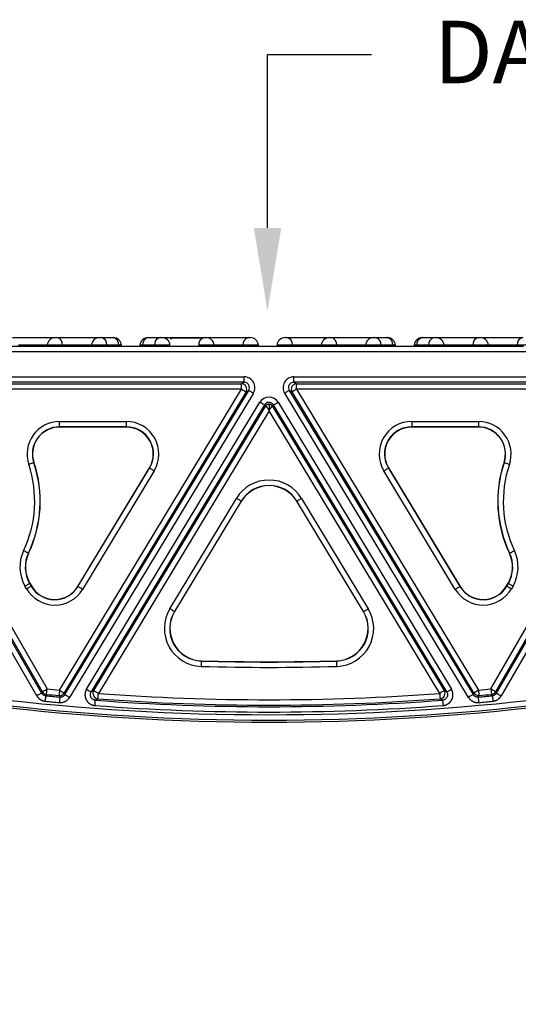
# Model space of a CAD drawing. Units: inches. Extents: x -3.8 to 10, y -1 to 11.3.
# Drawn here: x 3.7 to 4.3, y 2.2 to 3.4 of the extents above; entities that cross this region are included whole.
import ezdxf
from ezdxf import colors
from ezdxf.entities.mleader import LeaderData, LeaderLine
from ezdxf.math import Vec2, Vec3

# ---------------------------------------------------------------- set-up
doc = ezdxf.new("R2010")
doc.units = ezdxf.units.IN
doc.header["$MEASUREMENT"] = 0
for name, color, linetype in [('Detail', 7, 'Continuous'), ('Notes', 1, 'Continuous'), ('Pattern', 9, 'Continuous')]:
    doc.layers.add(name, color=color, linetype=linetype)
doc.styles.add('DaldoradoText', font='GOTHIC.TTF', dxfattribs={"height": 0.075})

msp = doc.modelspace()

# ---------------------------------------------------------------- hatches: boundary and pattern name
at = {"layer": 'Pattern', "true_color": 0x000000}
h = msp.add_hatch(dxfattribs=at)
h.set_pattern_fill('AR-CONC', color=18, scale=0.125)
h.set_pattern_definition([(50, (-1, 0.25), (0.896575, -0.07844), [0.09375, -1.03125]), (355, (-1, 0.25), (-0.17344, 0.94024), [0.075, -0.825]), (100.451, (-0.9253, 0.2435), (0.72314, 0.8618), [0.079675, -0.87643]), (46.184, (-1, 0.5), (1.33405, -0.2069), [0.14062, -1.54687]), (96.636, (-0.8888, 0.4828), (1.16833, 1.21765), [0.11951, -1.31464]), (351.184, (-1, 0.5), (1.16833, 1.21765), [0.1125, -1.2375]), (21, (-0.875, 0.4375), (0.746134, -0.503274), [0.09375, -1.03125]), (326, (-0.875, 0.4375), (0.30414, 0.90644), [0.075, -0.825]), (71.451, (-0.8128, 0.3956), (1.05028, 0.40316), [0.07968, -0.87643]), (37.5, (-1, 0.25), (0.0152, 0.416117), [0, -0.815, 0, -0.8375, 0, -0.828125]), (7.5, (-1, 0.25), (0.328837, 0.493015), [0, -0.4775, 0, -0.79625, 0, -0.315625]), (327.5, (-1.27875, 0.25), (0.667278, -0.028194), [0, -0.3125, 0, -0.975, 0, -1.29375]), (317.5, (-1.40375, 0.25), (0.728983, 0.12513), [0, -0.40625, 0, -0.6475, 0, -0.91875])])
edge = h.paths.add_edge_path()
edge.add_line((6.5098, 2.6116), (5.7834, 2.6116))
edge.add_line((5.7834, 2.6116), (5.7834, 2.1786))
edge.add_line((5.7834, 2.1786), (5.6733, 2.1786))
edge.add_line((5.6733, 2.1786), (5.6733, 2.6116))
edge.add_line((5.6733, 2.6116), (5.4817, 2.6116))
edge.add_line((5.4817, 2.6116), (5.4817, 1.3929))
edge.add_arc((5.1536, 1.3929), 0.3281, -90, 0, ccw=False)
edge.add_line((5.1536, 1.0648), (3.9971, 1.0648))
edge.add_line((3.9971, 1.0648), (2.8406, 1.0648))
edge.add_arc((2.8406, 1.3929), 0.3281, 180, 270, ccw=False)
edge.add_line((2.5125, 1.3929), (2.5125, 2.6116))
edge.add_line((2.5125, 2.6116), (2.3209, 2.6116))
edge.add_line((2.3209, 2.6116), (2.3209, 2.1786))
edge.add_line((2.3209, 2.1786), (2.2107, 2.1786))
edge.add_line((2.2107, 2.1786), (2.2107, 2.6116))
edge.add_line((2.2107, 2.6116), (0.5742, 2.6116))
edge.add_line((0.5742, 2.6116), (0.5671, 1.0648))
edge.add_line((0.5671, 1.0648), (6.5027, 1.0648))
edge.add_line((6.5027, 1.0648), (6.5098, 2.6116))

# ---------------------------------------------------------------- linework, layer by layer
at = {"layer": 'Detail', "color": 18, "true_color": 0x000000}
for points in [[(3.6898, 3.0484), (3.7409, 3.0484)], [(3.7409, 3.0484), (3.743, 3.0484)], [(3.743, 3.0484), (3.7941, 3.0484)], [(3.7941, 3.0484), (3.7962, 3.0484)], [(3.7962, 3.0484), (3.8104, 3.0484)], [(3.8104, 3.0484), (3.8108, 3.0484)], [(3.8524, 3.0484), (3.8528, 3.0484)], [(3.8528, 3.0484), (3.867, 3.0484)], [(3.867, 3.0484), (3.8691, 3.0484)], [(3.8691, 3.0484), (3.9202, 3.0484)], [(3.8804, 3.0463), (3.8803, 3.0478)], [(3.9149, 3.0478), (3.8803, 3.0478)], [(3.9202, 3.0484), (3.9222, 3.0484)], [(3.9222, 3.0484), (3.9734, 3.0484)], [(3.9734, 3.0484), (3.9754, 3.0484)], [(4.0171, 3.0484), (4.0191, 3.0484)], [(4.0191, 3.0484), (4.0703, 3.0484)], [(4.0703, 3.0484), (4.0723, 3.0484)], [(4.0723, 3.0484), (4.1234, 3.0484)], [(4.1234, 3.0484), (4.1255, 3.0484)], [(4.1255, 3.0484), (4.1397, 3.0484)], [(4.1397, 3.0484), (4.1401, 3.0484)], [(4.1817, 3.0484), (4.1821, 3.0484)], [(4.1821, 3.0484), (4.1963, 3.0484)], [(4.1963, 3.0484), (4.1984, 3.0484)], [(4.1984, 3.0484), (4.2495, 3.0484)], [(4.2495, 3.0484), (4.2515, 3.0484)], [(4.2515, 3.0484), (4.3027, 3.0484)], [(5.9631, 3.0315), (2.0294, 3.0315)], [(3.689, 3.038), (3.7421, 3.038)], [(3.7313, 3.0395), (3.6967, 3.0395)], [(3.7313, 3.0395), (3.7311, 3.038)], [(3.7498, 3.0395), (3.7313, 3.0395)], [(3.7421, 3.038), (3.7953, 3.038)], [(3.7498, 3.0395), (3.7499, 3.038)], [(3.7844, 3.0395), (3.7498, 3.0395)], [(3.7844, 3.0395), (3.7843, 3.038)], [(3.803, 3.0395), (3.7844, 3.0395)], [(3.7953, 3.038), (3.8679, 3.038)], [(3.803, 3.0395), (3.8031, 3.038)], [(3.8173, 3.0395), (3.803, 3.0395)], [(3.8173, 3.0395), (3.8173, 3.038)], [(3.8204, 3.0395), (3.8173, 3.0395)], [(3.8206, 3.038), (3.8204, 3.0395)], [(3.8427, 3.0395), (3.8426, 3.038)], [(3.8459, 3.0395), (3.8427, 3.0395)], [(3.8459, 3.0395), (3.8458, 3.038)], [(3.8602, 3.0395), (3.8459, 3.0395)], [(3.8602, 3.0395), (3.8601, 3.038)], [(3.8788, 3.0395), (3.8602, 3.0395)], [(3.8679, 3.038), (3.921, 3.038)], [(3.9133, 3.0395), (3.9132, 3.038)], [(3.9319, 3.0395), (3.9133, 3.0395)], [(3.921, 3.038), (3.9742, 3.038)], [(3.9321, 3.038), (3.9319, 3.0395)], [(3.9665, 3.0395), (3.9319, 3.0395)], [(3.9665, 3.0395), (3.9664, 3.038)], [(3.9851, 3.0395), (3.9665, 3.0395)], [(3.9742, 3.038), (4.0183, 3.038)], [(3.9852, 3.038), (3.9851, 3.0395)], [(4.0074, 3.0395), (4.0073, 3.038)], [(4.026, 3.0395), (4.0074, 3.0395)], [(4.0183, 3.038), (4.0715, 3.038)], [(4.026, 3.0395), (4.0261, 3.038)], [(4.0606, 3.0395), (4.026, 3.0395)], [(4.0606, 3.0395), (4.0604, 3.038)], [(4.0792, 3.0395), (4.0606, 3.0395)], [(4.0715, 3.038), (4.1246, 3.038)], [(4.0792, 3.0395), (4.0793, 3.038)], [(4.1137, 3.0395), (4.0792, 3.0395)], [(4.1137, 3.0395), (4.1136, 3.038)], [(4.1323, 3.0395), (4.1137, 3.0395)], [(4.1246, 3.038), (4.1972, 3.038)], [(4.1323, 3.0395), (4.1324, 3.038)], [(4.1466, 3.0395), (4.1323, 3.0395)], [(4.1466, 3.0395), (4.1467, 3.038)], [(4.1497, 3.0395), (4.1466, 3.0395)], [(4.1499, 3.038), (4.1497, 3.0395)], [(4.1721, 3.0395), (4.1719, 3.038)], [(4.1752, 3.0395), (4.1721, 3.0395)], [(4.1752, 3.0395), (4.1751, 3.038)], [(4.1895, 3.0395), (4.1752, 3.0395)], [(4.1895, 3.0395), (4.1894, 3.038)], [(4.2081, 3.0395), (4.1895, 3.0395)], [(4.1972, 3.038), (4.2503, 3.038)], [(4.2082, 3.038), (4.2081, 3.0395)], [(4.2426, 3.0395), (4.2081, 3.0395)], [(4.2426, 3.0395), (4.2426, 3.038)], [(4.2612, 3.0395), (4.2426, 3.0395)], [(4.2503, 3.038), (4.3035, 3.038)], [(4.2614, 3.038), (4.2612, 3.0395)], [(4.2958, 3.0395), (4.2612, 3.0395)], [(4.2958, 3.0395), (4.2957, 3.038)], [(4.3144, 3.0395), (4.2958, 3.0395)], [(3.596, 3.0013), (3.9679, 3.0013)], [(3.9679, 2.9948), (3.596, 2.9948)], [(3.5978, 2.993), (3.9646, 2.993)], [(3.9646, 2.993), (3.9679, 2.9948)], [(3.9646, 2.9865), (3.9646, 2.993)], [(3.9679, 2.9948), (3.9679, 3.0013)], [(4.0277, 2.9948), (4.0277, 3.0013)], [(4.0277, 3.0013), (4.3995, 3.0013)], [(4.3995, 2.9948), (4.0277, 2.9948)], [(4.0277, 2.9948), (4.0309, 2.993)], [(4.0309, 2.993), (4.3977, 2.993)], [(4.0309, 2.9865), (4.0309, 2.993)], [(3.9646, 2.9865), (3.5978, 2.9865)], [(3.7461, 2.6248), (3.9646, 2.9865)], [(3.9702, 2.9832), (3.7517, 2.6215)], [(3.7526, 2.6196), (3.9734, 2.985)], [(3.979, 2.9817), (3.7582, 2.6162)], [(3.9734, 2.985), (3.9702, 2.9832)], [(4.2374, 2.6162), (4.0166, 2.9817)], [(4.0221, 2.985), (4.2429, 2.6196)], [(4.0254, 2.9832), (4.0221, 2.985)], [(4.2439, 2.6215), (4.0254, 2.9832)], [(4.3977, 2.9865), (4.0309, 2.9865)], [(4.0309, 2.9865), (4.2494, 2.6248)], [(3.7786, 2.6261), (3.9869, 2.9708)], [(4.0087, 2.9708), (4.217, 2.6261)], [(3.9924, 2.9675), (3.7841, 2.6227)], [(3.7872, 2.6243), (3.994, 2.9665)], [(3.9978, 2.9603), (3.7928, 2.621)], [(3.994, 2.9665), (3.9924, 2.9675)], [(3.994, 2.9665), (3.994, 2.9666), (3.9941, 2.9667), (3.9941, 2.9668), (3.9942, 2.9668), (3.9942, 2.9669), (3.9943, 2.967), (3.9944, 2.9671), (3.9944, 2.9671), (3.9945, 2.9672), (3.9946, 2.9673), (3.9946, 2.9674), (3.9947, 2.9674), (3.9948, 2.9675), (3.9948, 2.9676), (3.9949, 2.9676), (3.995, 2.9677), (3.9951, 2.9677), (3.9951, 2.9678), (3.9952, 2.9679), (3.9953, 2.9679), (3.9954, 2.968), (3.9955, 2.968), (3.9955, 2.9681), (3.9956, 2.9681), (3.9957, 2.9682), (3.9958, 2.9682), (3.9959, 2.9682), (3.996, 2.9683), (3.9961, 2.9683), (3.9962, 2.9684), (3.9962, 2.9684), (3.9963, 2.9684), (3.9964, 2.9684), (3.9965, 2.9685), (3.9966, 2.9685), (3.9967, 2.9685), (3.9968, 2.9685), (3.9969, 2.9686), (3.997, 2.9686), (3.9971, 2.9686), (3.9972, 2.9686), (3.9973, 2.9686), (3.9974, 2.9686), (3.9975, 2.9686), (3.9976, 2.9686), (3.9977, 2.9687), (3.9978, 2.9687)], [(3.994, 2.9665), (3.994, 2.9665), (3.994, 2.9665), (3.994, 2.9665), (3.994, 2.9665), (3.994, 2.9665), (3.994, 2.9664), (3.9941, 2.9664), (3.9941, 2.9664), (3.9941, 2.9664), (3.9941, 2.9663), (3.9941, 2.9663), (3.9942, 2.9662), (3.9942, 2.9662), (3.9942, 2.9662), (3.9943, 2.9661), (3.9943, 2.9661), (3.9944, 2.966), (3.9944, 2.966), (3.9944, 2.9659), (3.9945, 2.9658), (3.9945, 2.9658), (3.9946, 2.9657), (3.9946, 2.9656), (3.9947, 2.9656), (3.9947, 2.9655), (3.9948, 2.9654), (3.9948, 2.9653), (3.9949, 2.9652), (3.995, 2.9652), (3.995, 2.9651), (3.9951, 2.965), (3.9952, 2.9649), (3.9952, 2.9648), (3.9953, 2.9647), (3.9954, 2.9646), (3.9954, 2.9645), (3.9955, 2.9644), (3.9956, 2.9643), (3.9956, 2.9642), (3.9957, 2.9641), (3.9958, 2.964), (3.9959, 2.9639), (3.9959, 2.9638), (3.996, 2.9637), (3.9961, 2.9636), (3.9962, 2.9635), (3.9962, 2.9633), (3.9963, 2.9632), (3.9964, 2.9631), (3.9965, 2.963), (3.9966, 2.9629), (3.9967, 2.9628), (3.9967, 2.9626), (3.9968, 2.9625), (3.9969, 2.9624), (3.997, 2.9623), (3.9971, 2.9622), (3.9972, 2.962), (3.9972, 2.9619), (3.9973, 2.9618), (3.9974, 2.9617), (3.9975, 2.9615), (3.9976, 2.9614), (3.9977, 2.9613), (3.9978, 2.9612)], [(3.9978, 2.9687), (3.9978, 2.9686), (3.9978, 2.9686), (3.9978, 2.9686), (3.9978, 2.9686), (3.9978, 2.9686), (3.9978, 2.9685), (3.9978, 2.9685), (3.9978, 2.9684), (3.9978, 2.9684), (3.9978, 2.9684), (3.9978, 2.9683), (3.9978, 2.9683), (3.9978, 2.9682), (3.9978, 2.9682), (3.9978, 2.9681), (3.9978, 2.9681), (3.9978, 2.968), (3.9978, 2.968), (3.9978, 2.9679), (3.9978, 2.9679), (3.9978, 2.9678), (3.9978, 2.9678), (3.9978, 2.9677), (3.9978, 2.9677), (3.9978, 2.9676), (3.9978, 2.9675), (3.9978, 2.9675), (3.9978, 2.9674), (3.9978, 2.9673), (3.9978, 2.9672), (3.9978, 2.9671), (3.9978, 2.9671), (3.9978, 2.967), (3.9978, 2.9669), (3.9978, 2.9668), (3.9978, 2.9667), (3.9978, 2.9666), (3.9978, 2.9665), (3.9978, 2.9664), (3.9978, 2.9663), (3.9978, 2.9662), (3.9978, 2.9661), (3.9978, 2.966), (3.9978, 2.9659), (3.9978, 2.9658), (3.9978, 2.9657), (3.9978, 2.9655), (3.9978, 2.9654), (3.9978, 2.9653), (3.9978, 2.9652), (3.9978, 2.9651), (3.9978, 2.965), (3.9978, 2.9649), (3.9978, 2.9648), (3.9978, 2.9646), (3.9978, 2.9645), (3.9978, 2.9644), (3.9978, 2.9643), (3.9978, 2.9642), (3.9978, 2.9641), (3.9978, 2.9639), (3.9978, 2.9638), (3.9978, 2.9637), (3.9978, 2.9636), (3.9978, 2.9634), (3.9978, 2.9633), (3.9978, 2.9632), (3.9978, 2.9631), (3.9978, 2.9629), (3.9978, 2.9628), (3.9978, 2.9627), (3.9978, 2.9626), (3.9978, 2.9624), (3.9978, 2.9623), (3.9978, 2.9622), (3.9978, 2.9621), (3.9978, 2.9619), (3.9978, 2.9618), (3.9978, 2.9617), (3.9978, 2.9616), (3.9978, 2.9614), (3.9978, 2.9613), (3.9978, 2.9612)], [(3.9978, 2.9687), (3.9979, 2.9687), (3.9981, 2.9686), (3.9982, 2.9686), (3.9984, 2.9686), (3.9985, 2.9686), (3.9987, 2.9686), (3.9989, 2.9685), (3.999, 2.9685), (3.9992, 2.9684), (3.9993, 2.9684), (3.9994, 2.9683), (3.9996, 2.9683), (3.9997, 2.9682), (3.9999, 2.9681), (4, 2.968), (4.0002, 2.968), (4.0003, 2.9679), (4.0004, 2.9678), (4.0005, 2.9677), (4.0006, 2.9676), (4.0008, 2.9675), (4.0009, 2.9674), (4.001, 2.9673), (4.0011, 2.9671), (4.0012, 2.967), (4.0013, 2.9669), (4.0014, 2.9668), (4.0015, 2.9666), (4.0016, 2.9665)], [(4.0016, 2.9665), (4.0016, 2.9665), (4.0015, 2.9665), (4.0015, 2.9665), (4.0015, 2.9665), (4.0015, 2.9665), (4.0015, 2.9664), (4.0015, 2.9664), (4.0015, 2.9664), (4.0014, 2.9664), (4.0014, 2.9663), (4.0014, 2.9663), (4.0014, 2.9662), (4.0013, 2.9662), (4.0013, 2.9662), (4.0013, 2.9661), (4.0012, 2.9661), (4.0012, 2.966), (4.0011, 2.966), (4.0011, 2.9659), (4.001, 2.9658), (4.001, 2.9658), (4.001, 2.9657), (4.0009, 2.9656), (4.0008, 2.9656), (4.0008, 2.9655), (4.0007, 2.9654), (4.0007, 2.9653), (4.0006, 2.9652), (4.0006, 2.9652), (4.0005, 2.9651), (4.0004, 2.965), (4.0004, 2.9649), (4.0003, 2.9648), (4.0002, 2.9647), (4.0002, 2.9646), (4.0001, 2.9645), (4, 2.9644), (4, 2.9643), (3.9999, 2.9642), (3.9998, 2.9641), (3.9997, 2.964), (3.9997, 2.9639), (3.9996, 2.9638), (3.9995, 2.9637), (3.9994, 2.9636), (3.9994, 2.9635), (3.9993, 2.9633), (3.9992, 2.9632), (3.9991, 2.9631), (3.999, 2.963), (3.999, 2.9629), (3.9989, 2.9628), (3.9988, 2.9626), (3.9987, 2.9625), (3.9986, 2.9624), (3.9985, 2.9623), (3.9985, 2.9622), (3.9984, 2.962), (3.9983, 2.9619), (3.9982, 2.9618), (3.9981, 2.9617), (3.998, 2.9615), (3.9979, 2.9614), (3.9979, 2.9613), (3.9978, 2.9612)], [(3.9978, 2.9612), (3.9978, 2.9603)], [(4.2028, 2.621), (3.9978, 2.9603)], [(4.0016, 2.9665), (4.0031, 2.9675)], [(4.0016, 2.9665), (4.2083, 2.6243)], [(4.2114, 2.6227), (4.0031, 2.9675)], [(3.7461, 2.9477), (3.8264, 2.9477)], [(3.7461, 2.9412), (3.7461, 2.9477)], [(3.8264, 2.9412), (3.8264, 2.9477)], [(4.1692, 2.9477), (4.2494, 2.9477)], [(4.1692, 2.9477), (4.1692, 2.9412)], [(4.2494, 2.9477), (4.2494, 2.9412)], [(3.8264, 2.9412), (3.7461, 2.9412)], [(3.7461, 2.9409), (3.7461, 2.9412)], [(3.8264, 2.9409), (3.7461, 2.9409)], [(3.8264, 2.9409), (3.8264, 2.9412)], [(4.2494, 2.9412), (4.1692, 2.9412)], [(4.1692, 2.9409), (4.1692, 2.9412)], [(4.2494, 2.9409), (4.1692, 2.9409)], [(4.2494, 2.9409), (4.2494, 2.9412)], [(3.7154, 2.8982), (3.7152, 2.8981)], [(4.2801, 2.8982), (4.2803, 2.8981)], [(3.7681, 2.7495), (3.8541, 2.8918)], [(3.7683, 2.7494), (3.8543, 2.8916)], [(3.8598, 2.8883), (3.7739, 2.746)], [(3.8541, 2.8918), (3.8543, 2.8916)], [(4.2216, 2.746), (4.1357, 2.8883)], [(4.1414, 2.8918), (4.1412, 2.8916)], [(4.1412, 2.8916), (4.2272, 2.7494)], [(4.1414, 2.8918), (4.2274, 2.7495)], [(3.8786, 2.7226), (3.9587, 2.8553)], [(3.9643, 2.8519), (3.8841, 2.7193)], [(3.9645, 2.8518), (3.8843, 2.7192)], [(3.9645, 2.8518), (3.9643, 2.8519)], [(4.0311, 2.8518), (4.0313, 2.8519)], [(4.1112, 2.7192), (4.0311, 2.8518)], [(4.1114, 2.7193), (4.0313, 2.8519)], [(4.0368, 2.8553), (4.117, 2.7226)], [(3.709, 2.7895), (3.7088, 2.7896)], [(4.2865, 2.7895), (4.2868, 2.7896)], [(3.7256, 2.623), (3.6384, 2.774)], [(3.6397, 2.768), (3.7244, 2.6213)], [(3.644, 2.7773), (3.7312, 2.6263)], [(4.2644, 2.6263), (4.3516, 2.7773)], [(4.3599, 2.7787), (4.27, 2.623)], [(4.2711, 2.6213), (4.3558, 2.768)], [(3.7188, 2.6181), (3.6341, 2.7648)], [(4.3614, 2.7648), (4.2767, 2.6181)], [(3.7065, 2.7467), (3.7046, 2.75)], [(3.7104, 2.7533), (3.7102, 2.7532)], [(3.7102, 2.7532), (3.7121, 2.7499)], [(3.7104, 2.7533), (3.7123, 2.7501)], [(3.7123, 2.7501), (3.7121, 2.7499)], [(3.7681, 2.7495), (3.7683, 2.7494)], [(4.2274, 2.7495), (4.2272, 2.7494)], [(4.2832, 2.7501), (4.2851, 2.7533)], [(4.2832, 2.7501), (4.2834, 2.7499)], [(4.2834, 2.7499), (4.2853, 2.7532)], [(4.2851, 2.7533), (4.2853, 2.7532)], [(4.2909, 2.75), (4.289, 2.7467)], [(3.8843, 2.7192), (3.8841, 2.7193)], [(4.1112, 2.7192), (4.1114, 2.7193)], [(3.9164, 2.6602), (3.9164, 2.6599)], [(4.0791, 2.6602), (4.0791, 2.6599)], [(3.7786, 2.6261), (3.7784, 2.6258), (3.7783, 2.6256), (3.7782, 2.6253), (3.778, 2.6251), (3.7779, 2.6248), (3.7778, 2.6246), (3.7777, 2.6243), (3.7776, 2.6241), (3.7775, 2.6238), (3.7774, 2.6236), (3.7773, 2.6233), (3.7772, 2.623), (3.7772, 2.6228), (3.7771, 2.6225), (3.777, 2.6222), (3.777, 2.6219), (3.7769, 2.6217), (3.7769, 2.6214), (3.7768, 2.6211), (3.7768, 2.6208), (3.7768, 2.6206), (3.7767, 2.6203), (3.7767, 2.62), (3.7767, 2.6197), (3.7767, 2.6195), (3.7767, 2.6192), (3.7767, 2.6189), (3.7767, 2.6186), (3.7767, 2.6183), (3.7768, 2.6181), (3.7768, 2.6178), (3.7768, 2.6175), (3.7769, 2.6172), (3.7769, 2.617), (3.777, 2.6167), (3.777, 2.6164), (3.7771, 2.6162), (3.7772, 2.6159), (3.7773, 2.6156), (3.7773, 2.6154), (3.7774, 2.6151), (3.7775, 2.6148), (3.7776, 2.6146), (3.7777, 2.6143), (3.7778, 2.6141), (3.778, 2.6138), (3.7781, 2.6136), (3.7782, 2.6133), (3.7783, 2.6131), (3.7785, 2.6128), (3.7786, 2.6126), (3.7788, 2.6123), (3.7789, 2.6121), (3.7791, 2.6119), (3.7792, 2.6117), (3.7794, 2.6114), (3.7796, 2.6112), (3.7798, 2.611), (3.7799, 2.6108), (3.7801, 2.6106), (3.7803, 2.6104), (3.7805, 2.6102), (3.7807, 2.61), (3.7809, 2.6098), (3.7811, 2.6096), (3.7813, 2.6094), (3.7816, 2.6093), (3.7818, 2.6091), (3.782, 2.6089), (3.7822, 2.6088), (3.7824, 2.6086), (3.7827, 2.6085), (3.7829, 2.6083), (3.7832, 2.6082), (3.7834, 2.608), (3.7836, 2.6079), (3.7839, 2.6078), (3.7841, 2.6077), (3.7844, 2.6075), (3.7847, 2.6074), (3.7849, 2.6073), (3.7852, 2.6072), (3.7854, 2.6071), (3.7857, 2.607), (3.786, 2.607), (3.7862, 2.6069), (3.7865, 2.6068), (3.7868, 2.6067), (3.787, 2.6067), (3.7873, 2.6066), (3.7876, 2.6066), (3.7879, 2.6065), (3.7881, 2.6065), (3.7884, 2.6065), (3.7887, 2.6065)], [(4.2068, 2.6065), (4.2071, 2.6065), (4.2074, 2.6065), (4.2077, 2.6065), (4.2079, 2.6066), (4.2082, 2.6066), (4.2085, 2.6067), (4.2088, 2.6067), (4.209, 2.6068), (4.2093, 2.6069), (4.2096, 2.607), (4.2098, 2.607), (4.2101, 2.6071), (4.2104, 2.6072), (4.2106, 2.6073), (4.2109, 2.6074), (4.2111, 2.6075), (4.2114, 2.6077), (4.2116, 2.6078), (4.2119, 2.6079), (4.2121, 2.608), (4.2124, 2.6082), (4.2126, 2.6083), (4.2129, 2.6085), (4.2131, 2.6086), (4.2133, 2.6088), (4.2135, 2.6089), (4.2138, 2.6091), (4.214, 2.6093), (4.2142, 2.6094), (4.2144, 2.6096), (4.2146, 2.6098), (4.2148, 2.61), (4.215, 2.6102), (4.2152, 2.6104), (4.2154, 2.6106), (4.2156, 2.6108), (4.2158, 2.611), (4.2159, 2.6112), (4.2161, 2.6114), (4.2163, 2.6117), (4.2164, 2.6119), (4.2166, 2.6121), (4.2168, 2.6123), (4.2169, 2.6126), (4.2171, 2.6128), (4.2172, 2.6131), (4.2173, 2.6133), (4.2175, 2.6136), (4.2176, 2.6138), (4.2177, 2.6141), (4.2178, 2.6143), (4.2179, 2.6146), (4.218, 2.6148), (4.2181, 2.6151), (4.2182, 2.6154), (4.2183, 2.6156), (4.2183, 2.6159), (4.2184, 2.6162), (4.2185, 2.6164), (4.2185, 2.6167), (4.2186, 2.617), (4.2186, 2.6172), (4.2187, 2.6175), (4.2187, 2.6178), (4.2188, 2.6181), (4.2188, 2.6184), (4.2188, 2.6186), (4.2188, 2.6189), (4.2188, 2.6192), (4.2188, 2.6195), (4.2188, 2.6197), (4.2188, 2.62), (4.2188, 2.6203), (4.2188, 2.6206), (4.2187, 2.6208), (4.2187, 2.6211), (4.2187, 2.6214), (4.2186, 2.6217), (4.2186, 2.622), (4.2185, 2.6222), (4.2184, 2.6225), (4.2184, 2.6228), (4.2183, 2.623), (4.2182, 2.6233), (4.2181, 2.6236), (4.218, 2.6238), (4.2179, 2.6241), (4.2178, 2.6243), (4.2177, 2.6246), (4.2176, 2.6248), (4.2175, 2.6251), (4.2174, 2.6253), (4.2172, 2.6256), (4.2171, 2.6258), (4.217, 2.6261)], [(3.7188, 2.6181), (3.719, 2.6178), (3.7192, 2.6175), (3.7194, 2.6172), (3.7196, 2.6169), (3.7198, 2.6166), (3.72, 2.6163), (3.7203, 2.616), (3.7205, 2.6158), (3.7207, 2.6155), (3.721, 2.6153), (3.7212, 2.615), (3.7215, 2.6148), (3.7218, 2.6146), (3.722, 2.6143), (3.7223, 2.6141), (3.7226, 2.6139), (3.7229, 2.6137), (3.7232, 2.6135), (3.7235, 2.6134), (3.7238, 2.6132), (3.7241, 2.613), (3.7244, 2.6129), (3.7247, 2.6127), (3.7251, 2.6126), (3.7254, 2.6124), (3.7257, 2.6123), (3.726, 2.6122), (3.7264, 2.6121), (3.7267, 2.612), (3.7271, 2.6119), (3.7274, 2.6119), (3.7277, 2.6118), (3.7281, 2.6117), (3.7284, 2.6117), (3.7288, 2.6116)], [(3.7294, 2.6181), (3.7289, 2.6182), (3.7283, 2.6183), (3.7278, 2.6185), (3.7273, 2.6187), (3.7268, 2.6189), (3.7263, 2.6192), (3.7259, 2.6196), (3.7255, 2.62), (3.7251, 2.6204), (3.7247, 2.6208), (3.7244, 2.6213)], [(3.7459, 2.61), (3.7463, 2.61), (3.7467, 2.61), (3.7472, 2.61), (3.7476, 2.61), (3.748, 2.61), (3.7484, 2.61), (3.7488, 2.6101), (3.7492, 2.6101), (3.7496, 2.6102), (3.75, 2.6103), (3.7504, 2.6104), (3.7508, 2.6105), (3.7512, 2.6107), (3.7516, 2.6108), (3.752, 2.6109), (3.7524, 2.6111), (3.7528, 2.6113), (3.7531, 2.6115), (3.7535, 2.6117), (3.7538, 2.6119), (3.7542, 2.6121), (3.7545, 2.6123), (3.7549, 2.6126), (3.7552, 2.6128), (3.7555, 2.6131), (3.7558, 2.6134), (3.7561, 2.6136), (3.7564, 2.6139), (3.7567, 2.6142), (3.757, 2.6145), (3.7572, 2.6149), (3.7575, 2.6152), (3.7577, 2.6155), (3.7579, 2.6159), (3.7582, 2.6162)], [(3.7526, 2.6196), (3.7525, 2.6193), (3.7523, 2.6191), (3.7521, 2.6188), (3.7519, 2.6186), (3.7517, 2.6183), (3.7514, 2.6181), (3.7512, 2.6179), (3.7509, 2.6177), (3.7507, 2.6175), (3.7504, 2.6174), (3.7501, 2.6172), (3.7499, 2.6171), (3.7496, 2.6169), (3.7493, 2.6168), (3.749, 2.6167), (3.7487, 2.6167), (3.7484, 2.6166), (3.7481, 2.6165), (3.7478, 2.6165), (3.7474, 2.6165), (3.7471, 2.6164), (3.7468, 2.6165), (3.7465, 2.6165)], [(3.7892, 2.6129), (3.7886, 2.613), (3.788, 2.6131), (3.7875, 2.6133), (3.787, 2.6135), (3.7865, 2.6138), (3.786, 2.6141), (3.7855, 2.6144), (3.7851, 2.6148), (3.7847, 2.6152), (3.7843, 2.6157), (3.784, 2.6161), (3.7838, 2.6167), (3.7836, 2.6172), (3.7834, 2.6177), (3.7833, 2.6183), (3.7832, 2.6189), (3.7832, 2.6194), (3.7832, 2.62), (3.7833, 2.6206), (3.7834, 2.6211), (3.7836, 2.6217), (3.7838, 2.6222), (3.7841, 2.6227)], [(4.2114, 2.6227), (4.2117, 2.6222), (4.2119, 2.6217), (4.2121, 2.6211), (4.2122, 2.6206), (4.2123, 2.62), (4.2123, 2.6194), (4.2123, 2.6189), (4.2123, 2.6183), (4.2121, 2.6177), (4.212, 2.6172), (4.2118, 2.6167), (4.2115, 2.6161), (4.2112, 2.6157), (4.2108, 2.6152), (4.2104, 2.6148), (4.21, 2.6144), (4.2096, 2.6141), (4.2091, 2.6138), (4.2086, 2.6135), (4.208, 2.6133), (4.2075, 2.6131), (4.2069, 2.613), (4.2064, 2.6129)], [(4.2374, 2.6162), (4.2376, 2.6159), (4.2378, 2.6155), (4.2381, 2.6152), (4.2383, 2.6149), (4.2386, 2.6145), (4.2389, 2.6142), (4.2391, 2.6139), (4.2394, 2.6136), (4.2397, 2.6133), (4.24, 2.6131), (4.2404, 2.6128), (4.2407, 2.6126), (4.241, 2.6123), (4.2414, 2.6121), (4.2417, 2.6119), (4.2421, 2.6117), (4.2424, 2.6115), (4.2428, 2.6113), (4.2432, 2.6111), (4.2436, 2.6109), (4.2439, 2.6108), (4.2443, 2.6106), (4.2447, 2.6105), (4.2451, 2.6104), (4.2455, 2.6103), (4.2459, 2.6102), (4.2463, 2.6101), (4.2467, 2.6101), (4.2472, 2.61), (4.2476, 2.61), (4.248, 2.61), (4.2484, 2.61), (4.2488, 2.61), (4.2492, 2.61), (4.2496, 2.61)], [(4.249, 2.6165), (4.2487, 2.6165), (4.2484, 2.6164), (4.2481, 2.6165), (4.2478, 2.6165), (4.2475, 2.6165), (4.2472, 2.6166), (4.2468, 2.6166), (4.2465, 2.6167), (4.2462, 2.6168), (4.246, 2.6169), (4.2457, 2.6171), (4.2454, 2.6172), (4.2451, 2.6174), (4.2449, 2.6175), (4.2446, 2.6177), (4.2443, 2.6179), (4.2441, 2.6181), (4.2439, 2.6183), (4.2437, 2.6186), (4.2435, 2.6188), (4.2433, 2.6191), (4.2431, 2.6193), (4.2429, 2.6196)], [(4.2711, 2.6213), (4.2708, 2.6208), (4.2704, 2.6204), (4.2701, 2.62), (4.2697, 2.6196), (4.2692, 2.6192), (4.2687, 2.6189), (4.2683, 2.6187), (4.2677, 2.6185), (4.2672, 2.6183), (4.2667, 2.6182), (4.2661, 2.6181)], [(4.2667, 2.6116), (4.2671, 2.6117), (4.2674, 2.6117), (4.2678, 2.6118), (4.2681, 2.6119), (4.2685, 2.6119), (4.2688, 2.612), (4.2692, 2.6121), (4.2695, 2.6122), (4.2698, 2.6123), (4.2702, 2.6125), (4.2705, 2.6126), (4.2708, 2.6127), (4.2711, 2.6129), (4.2714, 2.613), (4.2717, 2.6132), (4.2721, 2.6134), (4.2724, 2.6135), (4.2726, 2.6137), (4.2729, 2.6139), (4.2732, 2.6141), (4.2735, 2.6144), (4.2738, 2.6146), (4.274, 2.6148), (4.2743, 2.615), (4.2746, 2.6153), (4.2748, 2.6155), (4.275, 2.6158), (4.2753, 2.6161), (4.2755, 2.6163), (4.2757, 2.6166), (4.2759, 2.6169), (4.2761, 2.6172), (4.2763, 2.6175), (4.2765, 2.6178), (4.2767, 2.6181)]]:
    msp.add_lwpolyline(points, dxfattribs=at)
for points in [[(3.7409, 3.0484, 0.388879), (3.7313, 3.0395)], [(3.7498, 3.0395, 0.383007), (3.743, 3.0484)], [(3.7941, 3.0484, 0.388879), (3.7844, 3.0395)], [(3.803, 3.0395, 0.383006), (3.7962, 3.0484)], [(3.8173, 3.0395, 0.383005), (3.8104, 3.0484)], [(3.8204, 3.0395, 0.388879), (3.8108, 3.0484)], [(3.8524, 3.0484, 0.388879), (3.8427, 3.0395)], [(3.8528, 3.0484, 0.383005), (3.8459, 3.0395)], [(3.867, 3.0484, 0.383005), (3.8602, 3.0395)], [(3.8788, 3.0395, 0.388879), (3.8691, 3.0484)], [(3.9202, 3.0484, 0.383005), (3.9133, 3.0395)], [(3.9319, 3.0395, 0.388879), (3.9222, 3.0484)], [(3.9734, 3.0484, 0.383005), (3.9665, 3.0395)], [(3.9851, 3.0395, 0.388879), (3.9754, 3.0484)], [(4.0171, 3.0484, 0.388879), (4.0074, 3.0395)], [(4.026, 3.0395, 0.383005), (4.0191, 3.0484)], [(4.0703, 3.0484, 0.388879), (4.0606, 3.0395)], [(4.0792, 3.0395, 0.383005), (4.0723, 3.0484)], [(4.1234, 3.0484, 0.388879), (4.1137, 3.0395)], [(4.1323, 3.0395, 0.383005), (4.1255, 3.0484)], [(4.1466, 3.0395, 0.383005), (4.1397, 3.0484)], [(4.1497, 3.0395, 0.388879), (4.1401, 3.0484)], [(4.1817, 3.0484, 0.388879), (4.1721, 3.0395)], [(4.1821, 3.0484, 0.383005), (4.1752, 3.0395)], [(4.1963, 3.0484, 0.383006), (4.1895, 3.0395)], [(4.2081, 3.0395, 0.388879), (4.1984, 3.0484)], [(4.2495, 3.0484, 0.383007), (4.2426, 3.0395)], [(4.2612, 3.0395, 0.388879), (4.2515, 3.0484)], [(4.3027, 3.0484, 0.383005), (4.2958, 3.0395)], [(3.9702, 2.9832, 0.581941), (3.9646, 2.993)], [(4.0309, 2.993, 0.581941), (4.0254, 2.9832)], [(4.0087, 2.9708, 0.564168), (3.9869, 2.9708)], [(4.0031, 2.9675, 0.564168), (3.9924, 2.9675)], [(3.7461, 2.9477, 0.512891), (3.7091, 2.896)], [(3.8598, 2.8883, 0.583998), (3.8264, 2.9477)], [(4.1692, 2.9477, 0.583998), (4.1357, 2.8883)], [(4.2865, 2.896, 0.512891), (4.2494, 2.9477)], [(3.7461, 2.9412, 0.512891), (3.7152, 2.8981)], [(3.7461, 2.9409, 0.512891), (3.7154, 2.8982)], [(3.8543, 2.8916, 0.583998), (3.8264, 2.9412)], [(3.8541, 2.8918, 0.583998), (3.8264, 2.9409)], [(4.1692, 2.9412, 0.583998), (4.1412, 2.8916)], [(4.1692, 2.9409, 0.583998), (4.1414, 2.8918)], [(4.2803, 2.8981, 0.512891), (4.2494, 2.9412)], [(4.2801, 2.8982, 0.512891), (4.2494, 2.9409)], [(3.7088, 2.7896, 0.194409), (3.7152, 2.8981)], [(3.709, 2.7895, 0.194409), (3.7154, 2.8982)], [(4.2801, 2.8982, 0.194409), (4.2865, 2.7895)], [(4.2803, 2.8981, 0.194409), (4.2868, 2.7896)], [(3.7029, 2.7924, 0.194409), (3.7091, 2.896)], [(4.2865, 2.896, 0.194409), (4.2926, 2.7924)], [(4.0368, 2.8553, 0.564168), (3.9587, 2.8553)], [(4.0313, 2.8519, 0.564168), (3.9643, 2.8519)], [(4.0311, 2.8518, 0.564168), (3.9645, 2.8518)], [(3.7029, 2.7924, 0.246525), (3.7046, 2.75)], [(4.2909, 2.75, 0.246525), (4.2926, 2.7924)], [(3.7088, 2.7896, 0.246525), (3.7102, 2.7532)], [(3.709, 2.7895, 0.246525), (3.7104, 2.7533)], [(4.2851, 2.7533, 0.246525), (4.2865, 2.7895)], [(4.2853, 2.7532, 0.246525), (4.2868, 2.7896)], [(3.7065, 2.7467, 0.570741), (3.7739, 2.746)], [(3.7121, 2.7499, 0.570741), (3.7683, 2.7494)], [(3.7123, 2.7501, 0.570741), (3.7681, 2.7495)], [(4.2216, 2.746, 0.570741), (4.289, 2.7467)], [(4.2272, 2.7494, 0.570741), (4.2834, 2.7499)], [(4.2274, 2.7495, 0.570741), (4.2832, 2.7501)], [(3.8786, 2.7226, 0.573986), (3.9162, 2.6535)], [(4.0793, 2.6535, 0.573986), (4.117, 2.7226)], [(3.8841, 2.7193, 0.573986), (3.9164, 2.6599)], [(3.8843, 2.7192, 0.573986), (3.9164, 2.6602)], [(4.0791, 2.6599, 0.573986), (4.1114, 2.7193)], [(4.0791, 2.6602, 0.573986), (4.1112, 2.7192)], [(3.3301, 2.6759, 0.120612), (4.6654, 2.6759)], [(3.328, 2.6672, 0.120612), (4.6675, 2.6672)], [(3.3286, 2.6696, 0.120612), (4.6669, 2.6696)], [(3.9162, 2.6535, 0.014998), (4.0793, 2.6535)], [(3.9164, 2.6602, 0.014998), (4.0791, 2.6602)], [(3.9164, 2.6599, 0.014998), (4.0791, 2.6599)], [(3.7312, 2.6263, 0.001361), (3.7461, 2.6248)], [(4.2494, 2.6248, 0.001361), (4.2644, 2.6263)], [(3.7256, 2.623, 0.241811), (3.7305, 2.6198)], [(3.7294, 2.6181, 0.00155), (3.7465, 2.6165)], [(3.7305, 2.6198, 0.001361), (3.7455, 2.6184)], [(3.7455, 2.6184, 0.286757), (3.7517, 2.6215)], [(3.7872, 2.6243, 0.557529), (3.7923, 2.6145)], [(3.7923, 2.6145, 0.037228), (4.2032, 2.6145)], [(3.7928, 2.621, 0.037228), (4.2028, 2.621)], [(4.2032, 2.6145, 0.557529), (4.2083, 2.6243)], [(4.2439, 2.6215, 0.286757), (4.25, 2.6184)], [(4.249, 2.6165, 0.00155), (4.2661, 2.6181)], [(4.25, 2.6184, 0.001361), (4.265, 2.6198)], [(4.265, 2.6198, 0.241811), (4.27, 2.623)], [(3.7288, 2.6116, 0.00155), (3.7459, 2.61)], [(3.7887, 2.6065, 0.037767), (4.2068, 2.6065)], [(3.7892, 2.6129, 0.037767), (4.2064, 2.6129)], [(4.2496, 2.61, 0.00155), (4.2667, 2.6116)]]:
    msp.add_lwpolyline(points, format="xyb", dxfattribs=at)
at = {"layer": 'Detail', "color": 18, "true_color": 0x000000, "flags": 128}
for points in [[(3.9646, 2.9865), (3.9657, 2.9859), (3.9667, 2.9853), (3.9677, 2.9847), (3.9685, 2.9842), (3.9692, 2.9838), (3.9697, 2.9835), (3.97, 2.9833), (3.9702, 2.9832)], [(3.9734, 2.985), (3.9736, 2.9849), (3.9739, 2.9847), (3.9744, 2.9844), (3.9751, 2.984), (3.9759, 2.9835), (3.9769, 2.9829), (3.9779, 2.9823), (3.979, 2.9817)], [(4.0221, 2.985), (4.022, 2.9849), (4.0216, 2.9847), (4.0211, 2.9844), (4.0204, 2.984), (4.0196, 2.9835), (4.0186, 2.9829), (4.0176, 2.9823), (4.0166, 2.9817)], [(4.0309, 2.9865), (4.0298, 2.9859), (4.0288, 2.9853), (4.0279, 2.9847), (4.027, 2.9842), (4.0264, 2.9838), (4.0258, 2.9835), (4.0255, 2.9833), (4.0254, 2.9832)], [(3.9924, 2.9675), (3.9923, 2.9675), (3.9919, 2.9677), (3.9914, 2.9681), (3.9907, 2.9685), (3.9899, 2.969), (3.9889, 2.9696), (3.9879, 2.9702), (3.9869, 2.9708)], [(4.0031, 2.9675), (4.0033, 2.9675), (4.0036, 2.9677), (4.0041, 2.9681), (4.0048, 2.9685), (4.0056, 2.969), (4.0066, 2.9696), (4.0076, 2.9702), (4.0087, 2.9708)], [(3.7152, 2.8981), (3.7151, 2.8981), (3.7147, 2.8979), (3.7141, 2.8977), (3.7133, 2.8975), (3.7124, 2.8972), (3.7114, 2.8968), (3.7102, 2.8964), (3.7091, 2.896)], [(4.2865, 2.896), (4.2853, 2.8964), (4.2842, 2.8968), (4.2831, 2.8972), (4.2822, 2.8975), (4.2814, 2.8977), (4.2808, 2.8979), (4.2805, 2.8981), (4.2803, 2.8981)], [(3.8598, 2.8883), (3.8588, 2.8889), (3.8578, 2.8895), (3.8568, 2.8901), (3.856, 2.8906), (3.8553, 2.891), (3.8548, 2.8914), (3.8544, 2.8916), (3.8543, 2.8916)], [(4.1357, 2.8883), (4.1367, 2.8889), (4.1378, 2.8895), (4.1387, 2.8901), (4.1395, 2.8906), (4.1402, 2.891), (4.1408, 2.8914), (4.1411, 2.8916), (4.1412, 2.8916)], [(3.9643, 2.8519), (3.9641, 2.852), (3.9638, 2.8522), (3.9633, 2.8525), (3.9626, 2.853), (3.9618, 2.8535), (3.9608, 2.854), (3.9598, 2.8546), (3.9587, 2.8553)], [(4.0313, 2.8519), (4.0314, 2.852), (4.0317, 2.8522), (4.0323, 2.8525), (4.0329, 2.853), (4.0338, 2.8535), (4.0347, 2.854), (4.0357, 2.8546), (4.0368, 2.8553)], [(3.7088, 2.7896), (3.7086, 2.7896), (3.7083, 2.7898), (3.7077, 2.7901), (3.707, 2.7904), (3.7061, 2.7908), (3.7051, 2.7913), (3.704, 2.7918), (3.7029, 2.7924)], [(4.2868, 2.7896), (4.2869, 2.7896), (4.2873, 2.7898), (4.2878, 2.7901), (4.2885, 2.7904), (4.2894, 2.7908), (4.2904, 2.7913), (4.2915, 2.7918), (4.2926, 2.7924)], [(3.7046, 2.75), (3.7057, 2.7506), (3.7067, 2.7512), (3.7077, 2.7518), (3.7085, 2.7522), (3.7092, 2.7526), (3.7098, 2.753), (3.7101, 2.7531), (3.7102, 2.7532)], [(3.7065, 2.7467), (3.7076, 2.7473), (3.7086, 2.7479), (3.7096, 2.7485), (3.7104, 2.749), (3.7111, 2.7494), (3.7117, 2.7497), (3.712, 2.7499), (3.7121, 2.7499)], [(3.7739, 2.746), (3.7728, 2.7467), (3.7718, 2.7473), (3.7709, 2.7479), (3.77, 2.7484), (3.7693, 2.7488), (3.7688, 2.7491), (3.7685, 2.7493), (3.7683, 2.7494)], [(4.2272, 2.7494), (4.227, 2.7493), (4.2267, 2.7491), (4.2262, 2.7488), (4.2255, 2.7484), (4.2247, 2.7479), (4.2237, 2.7473), (4.2227, 2.7467), (4.2216, 2.746)], [(4.2834, 2.7499), (4.2835, 2.7499), (4.2839, 2.7497), (4.2844, 2.7494), (4.2851, 2.749), (4.2859, 2.7485), (4.2869, 2.7479), (4.2879, 2.7473), (4.289, 2.7467)], [(4.2853, 2.7532), (4.2854, 2.7531), (4.2858, 2.753), (4.2863, 2.7526), (4.287, 2.7522), (4.2878, 2.7518), (4.2888, 2.7512), (4.2898, 2.7506), (4.2909, 2.75)], [(3.8841, 2.7193), (3.884, 2.7194), (3.8836, 2.7196), (3.8831, 2.7199), (3.8824, 2.7203), (3.8816, 2.7208), (3.8807, 2.7214), (3.8796, 2.722), (3.8786, 2.7226)], [(4.1114, 2.7193), (4.1115, 2.7194), (4.1119, 2.7196), (4.1124, 2.7199), (4.1131, 2.7203), (4.1139, 2.7208), (4.1149, 2.7214), (4.1159, 2.722), (4.117, 2.7226)], [(3.9164, 2.6599), (3.9164, 2.6598), (3.9164, 2.6594), (3.9164, 2.6588), (3.9164, 2.658), (3.9164, 2.657), (3.9163, 2.6559), (3.9163, 2.6547), (3.9162, 2.6535)], [(4.0793, 2.6535), (4.0792, 2.6547), (4.0792, 2.6559), (4.0792, 2.657), (4.0791, 2.658), (4.0791, 2.6588), (4.0791, 2.6594), (4.0791, 2.6598), (4.0791, 2.6599)], [(3.7256, 2.623), (3.7257, 2.6231), (3.726, 2.6233), (3.7266, 2.6236), (3.7273, 2.624), (3.7281, 2.6245), (3.7291, 2.625), (3.7301, 2.6256), (3.7312, 2.6263)], [(3.7305, 2.6198), (3.7305, 2.62), (3.7306, 2.6204), (3.7306, 2.621), (3.7307, 2.6218), (3.7308, 2.6227), (3.7309, 2.6238), (3.731, 2.625), (3.7312, 2.6263)], [(3.7786, 2.6261), (3.7796, 2.6254), (3.7807, 2.6248), (3.7816, 2.6242), (3.7824, 2.6237), (3.7831, 2.6233), (3.7836, 2.623), (3.784, 2.6228), (3.7841, 2.6227)], [(4.2114, 2.6227), (4.2115, 2.6228), (4.2119, 2.623), (4.2124, 2.6233), (4.2131, 2.6237), (4.2139, 2.6242), (4.2149, 2.6248), (4.2159, 2.6254), (4.217, 2.6261)], [(4.27, 2.623), (4.2698, 2.6231), (4.2695, 2.6233), (4.269, 2.6236), (4.2683, 2.624), (4.2674, 2.6245), (4.2665, 2.625), (4.2654, 2.6256), (4.2644, 2.6263)], [(4.2644, 2.6263), (4.2645, 2.625), (4.2646, 2.6238), (4.2647, 2.6227), (4.2648, 2.6218), (4.2649, 2.621), (4.2649, 2.6204), (4.265, 2.62), (4.265, 2.6198)], [(3.7244, 2.6213), (3.7243, 2.6212), (3.724, 2.621), (3.7234, 2.6207), (3.7227, 2.6203), (3.7219, 2.6198), (3.7209, 2.6193), (3.7199, 2.6187), (3.7188, 2.6181)], [(3.7244, 2.6213), (3.725, 2.6222), (3.7256, 2.623)], [(3.7294, 2.6181), (3.7294, 2.6179), (3.7294, 2.6175), (3.7293, 2.6169), (3.7292, 2.6161), (3.7291, 2.6152), (3.729, 2.6141), (3.7289, 2.6129), (3.7288, 2.6116)], [(3.7305, 2.6198), (3.7303, 2.6194), (3.7294, 2.6181)], [(3.7461, 2.6248), (3.746, 2.6236), (3.7459, 2.6224), (3.7458, 2.6213), (3.7457, 2.6204), (3.7456, 2.6196), (3.7456, 2.619), (3.7455, 2.6186), (3.7455, 2.6184)], [(3.7465, 2.6165), (3.7463, 2.617), (3.7455, 2.6184)], [(3.7465, 2.6165), (3.7465, 2.6163), (3.7464, 2.6159), (3.7464, 2.6153), (3.7463, 2.6145), (3.7462, 2.6135), (3.7461, 2.6124), (3.746, 2.6113), (3.7459, 2.61)], [(3.7461, 2.6248), (3.7472, 2.6242), (3.7482, 2.6236), (3.7491, 2.623), (3.75, 2.6225), (3.7507, 2.6221), (3.7512, 2.6218), (3.7515, 2.6216), (3.7517, 2.6215)], [(3.7517, 2.6215), (3.7521, 2.6205), (3.7526, 2.6196)], [(3.7526, 2.6196), (3.7528, 2.6195), (3.7531, 2.6193), (3.7536, 2.619), (3.7543, 2.6186), (3.7551, 2.6181), (3.7561, 2.6175), (3.7571, 2.6169), (3.7582, 2.6162)], [(3.7841, 2.6227), (3.7856, 2.6235), (3.7872, 2.6243)], [(3.7928, 2.621), (3.7917, 2.6216), (3.7907, 2.6222), (3.7897, 2.6228), (3.7889, 2.6233), (3.7882, 2.6237), (3.7877, 2.624), (3.7874, 2.6242), (3.7872, 2.6243)], [(3.7923, 2.6145), (3.7915, 2.6141), (3.7892, 2.6129)], [(3.7923, 2.6145), (3.7923, 2.6147), (3.7923, 2.6151), (3.7924, 2.6157), (3.7924, 2.6165), (3.7925, 2.6175), (3.7926, 2.6186), (3.7927, 2.6197), (3.7928, 2.621)], [(4.2083, 2.6243), (4.2082, 2.6242), (4.2078, 2.624), (4.2073, 2.6237), (4.2066, 2.6233), (4.2058, 2.6228), (4.2048, 2.6222), (4.2038, 2.6216), (4.2028, 2.621)], [(4.2028, 2.621), (4.2029, 2.6197), (4.2029, 2.6186), (4.203, 2.6175), (4.2031, 2.6165), (4.2032, 2.6157), (4.2032, 2.6151), (4.2032, 2.6147), (4.2032, 2.6145)], [(4.2064, 2.6129), (4.2056, 2.6133), (4.2032, 2.6145)], [(4.2083, 2.6243), (4.2099, 2.6235), (4.2114, 2.6227)], [(4.2429, 2.6196), (4.2428, 2.6195), (4.2424, 2.6193), (4.2419, 2.619), (4.2412, 2.6186), (4.2404, 2.6181), (4.2394, 2.6175), (4.2384, 2.6169), (4.2374, 2.6162)], [(4.2429, 2.6196), (4.2434, 2.6205), (4.2439, 2.6215)], [(4.2494, 2.6248), (4.2484, 2.6242), (4.2473, 2.6236), (4.2464, 2.623), (4.2456, 2.6225), (4.2449, 2.6221), (4.2444, 2.6218), (4.244, 2.6216), (4.2439, 2.6215)], [(4.25, 2.6184), (4.2498, 2.6179), (4.249, 2.6165)], [(4.249, 2.6165), (4.2491, 2.6163), (4.2491, 2.6159), (4.2491, 2.6153), (4.2492, 2.6145), (4.2493, 2.6135), (4.2494, 2.6124), (4.2495, 2.6113), (4.2496, 2.61)], [(4.2494, 2.6248), (4.2495, 2.6236), (4.2496, 2.6224), (4.2497, 2.6213), (4.2498, 2.6204), (4.2499, 2.6196), (4.25, 2.619), (4.25, 2.6186), (4.25, 2.6184)], [(4.2661, 2.6181), (4.2658, 2.6185), (4.265, 2.6198)], [(4.2661, 2.6181), (4.2661, 2.6179), (4.2662, 2.6175), (4.2662, 2.6169), (4.2663, 2.6161), (4.2664, 2.6152), (4.2665, 2.6141), (4.2666, 2.6129), (4.2667, 2.6116)], [(4.27, 2.623), (4.2705, 2.6222), (4.2711, 2.6213)], [(4.2711, 2.6213), (4.2712, 2.6212), (4.2716, 2.621), (4.2721, 2.6207), (4.2728, 2.6203), (4.2736, 2.6198), (4.2746, 2.6193), (4.2756, 2.6187), (4.2767, 2.6181)], [(3.7887, 2.6065), (3.7888, 2.6077), (3.7889, 2.6089), (3.789, 2.61), (3.789, 2.6109), (3.7891, 2.6117), (3.7891, 2.6124), (3.7892, 2.6128), (3.7892, 2.6129)], [(4.2064, 2.6129), (4.2064, 2.6128), (4.2064, 2.6124), (4.2064, 2.6117), (4.2065, 2.6109), (4.2066, 2.61), (4.2067, 2.6089), (4.2067, 2.6077), (4.2068, 2.6065)]]:
    msp.add_lwpolyline(points, dxfattribs=at)
at = {"layer": 'Detail', "color": 18, "true_color": 0x000000}
for centre, major_axis, ratio, start_param, end_param in [((3.9678, 2.9883), (0.0113, 0.0064), 0.997484, 5.227124, 7.339247), ((3.9678, 2.9883), (0.00569, 0.00321), 0.992496, 5.227124, 7.339247), ((4.0277, 2.9883), (0.0113, -0.0064), 0.997484, 2.085531, 4.197654), ((4.0277, 2.9883), (0.00569, -0.00321), 0.992496, 2.085531, 4.197654)]:
    msp.add_ellipse(centre, major_axis=major_axis, ratio=ratio, start_param=start_param, end_param=end_param, dxfattribs=at)

# ---------------------------------------------------------------- leaders
at = {"layer": 'Notes', "color": 18, "true_color": 0x000000}
ml = msp.add_multileader_mtext('Standard', dxfattribs=at)
ml.set_content('DALDORADO GRATING', color=(0, 0, 0), style='DaldoradoText')
ml.set_leader_properties()
ml.build(insert=Vec2(0, 0))
ml.multileader.update_dxf_attribs({"text_left_attachment_type": 3, "text_right_attachment_type": 3, "dogleg_length": 0.125, "arrow_head_size": 0.1})
ctx = ml.context
ctx.base_point, ctx.char_height, ctx.arrow_head_size, ctx.landing_gap_size, ctx.plane_origin = Vec3(4.121, 3.3887), 0.075, 0.1, 0.075, Vec3(3.996, 3.0593)
ctx.left_attachment, ctx.right_attachment = 3, 3
notes = []
notes.append((ctx, [(0, (1, 1, 0), (3.996, 3.3887), (1, 0), 0.125, [(0, [(3.996, 3.0801)], 0, [])])]))
ctx.mtext.insert, ctx.mtext.flow_direction = Vec3(4.196, 3.429), 5
for ctx, leaders in notes:
    for number, flags, end, landing, length, lines in leaders:
        leader = LeaderData()
        leader.index, (leader.has_last_leader_line, leader.has_dogleg_vector, leader.attachment_direction) = number, flags
        leader.last_leader_point, leader.dogleg_vector, leader.dogleg_length = Vec3(end), Vec3(landing), length
        for number, points, colour, breaks in lines:
            line = LeaderLine()
            line.index, line.vertices, line.color, line.breaks = number, Vec3.list(points), colors.encode_raw_color(colour), breaks
            leader.lines.append(line)
        ctx.leaders.append(leader)

doc.saveas('drawing.dxf')
